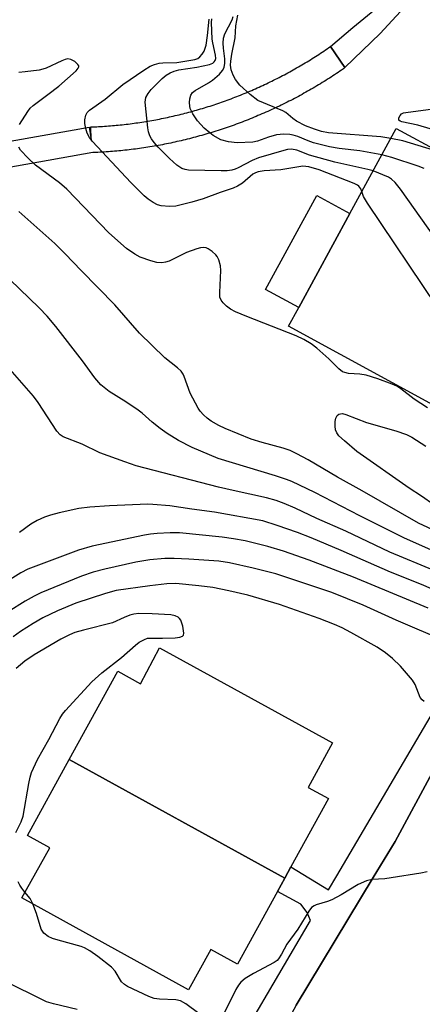
# Model space of a CAD drawing. Units: inches. Extents: x 1327761 to 1333761, y 513447 to 517447.
# Drawn here: x 1330476 to 1330570, y 514730 to 514960 of the extents above; entities that cross this region are included whole.
import ezdxf

# ---------------------------------------------------------------- set-up
doc = ezdxf.new("R2010")
doc.units = ezdxf.units.IN
doc.header["$MEASUREMENT"] = 0
for name, color, linetype in [('BLDG-Footprint', 5, 'Continuous'), ('TRANS-Non Street Sidewalk', 7, 'Continuous'), ('TRANS-Parking Lot', 4, 'Continuous'), ('TRANS-Street Sidewalk', 7, 'Continuous'), ('Undefined', 1, 'Continuous')]:
    doc.layers.add(name, color=color, linetype=linetype)

msp = doc.modelspace()

# ---------------------------------------------------------------- linework, layer by layer
at = {"layer": 'BLDG-Footprint'}
for points, elevation in [([(1330625.48, 514905.44), (1330603.08, 514863.93), (1330598.38, 514855.63), (1330538.58, 514888.23), (1330540.97, 514892.62), (1330552.89, 514914.52), (1330563.68, 514934.33), (1330574.38, 514928.63), (1330577.98, 514935.43), (1330591.08, 514928.33), (1330593.88, 514933.53), (1330597.84, 514931.37), (1330601.32, 514929.47), (1330630.18, 514913.73)], 345.36), ([(1330552.89, 514914.52), (1330540.97, 514892.62), (1330533.24, 514896.83), (1330545.16, 514918.73)], 343.03), ([(1330537.7, 514759.5), (1330487.43, 514787.13), (1330498.78, 514807.73), (1330504.08, 514804.83), (1330508.48, 514813.23), (1330548.88, 514791.03), (1330543.18, 514780.63), (1330547.88, 514778.03), (1330539.13, 514762.11)], 326.72), ([(1330537.7, 514759.5), (1330535.99, 514756.38), (1330526.68, 514739.43), (1330520.48, 514742.83), (1330515.28, 514733.43), (1330476.38, 514754.93), (1330482.88, 514766.53), (1330477.68, 514769.43), (1330487.43, 514787.13)], 326.76)]:
    msp.add_lwpolyline(points, close=True, dxfattribs=dict(at, elevation=elevation))
at = {"layer": 'TRANS-Non Street Sidewalk'}
for points in [[(1330567.5, 514964.79), (1330560, 514956.52), (1330551.76, 514948.57), (1330548.37, 514953.47), (1330553.61, 514957.9), (1330561.27, 514964.24), (1330563.65, 514966.82), (1330568.78, 514973.27)], [(1330581.29, 514801.1), (1330563.45, 514768), (1330558.37, 514759.61), (1330540.36, 514729.89), (1330533.25, 514716.59), (1330533.36, 514716.53), (1330529.96, 514717.57), (1330517.77, 514697.17), (1330514.18, 514699.22), (1330543.75, 514749.63), (1330542.93, 514751.44), (1330541.43, 514753.39), (1330535.99, 514756.38), (1330537.7, 514759.5), (1330539.13, 514762.11), (1330547.93, 514756.76), (1330549.85, 514760.04), (1330576.28, 514804.95), (1330581.1, 514802.31)]]:
    msp.add_lwpolyline(points, close=True, dxfattribs=at)
at = {"layer": 'TRANS-Parking Lot'}
msp.add_lwpolyline([(1330540.36, 514729.89), (1330558.37, 514759.61), (1330563.45, 514768), (1330581.29, 514801.1)], dxfattribs=at)
at = {"layer": 'TRANS-Street Sidewalk'}
msp.add_lwpolyline([(1330468.77, 514930.55), (1330492.06, 514934.67), (1330492.59, 514931.71), (1330492.47, 514934.71), (1330492.93, 514934.73), (1330493.39, 514934.75), (1330493.84, 514934.77), (1330494.3, 514934.79), (1330494.76, 514934.82), (1330495.22, 514934.85), (1330495.67, 514934.88), (1330496.13, 514934.91), (1330496.59, 514934.94), (1330497.04, 514934.98), (1330497.51, 514935.02), (1330497.96, 514935.06), (1330498.42, 514935.1), (1330498.88, 514935.14), (1330499.34, 514935.19), (1330499.8, 514935.24), (1330500.25, 514935.29), (1330500.71, 514935.34), (1330501.17, 514935.4), (1330501.63, 514935.46), (1330502.09, 514935.52), (1330502.55, 514935.58), (1330503.01, 514935.64), (1330503.47, 514935.7), (1330503.93, 514935.77), (1330504.39, 514935.84), (1330504.85, 514935.91), (1330505.3, 514935.99), (1330505.76, 514936.06), (1330506.22, 514936.14), (1330506.68, 514936.22), (1330507.14, 514936.31), (1330507.6, 514936.39), (1330508.06, 514936.47), (1330508.51, 514936.56), (1330508.97, 514936.65), (1330509.43, 514936.75), (1330509.89, 514936.84), (1330510.34, 514936.94), (1330510.8, 514937.04), (1330511.25, 514937.14), (1330511.7, 514937.24), (1330512.17, 514937.35), (1330512.62, 514937.46), (1330513.08, 514937.57), (1330513.53, 514937.68), (1330513.99, 514937.79), (1330514.44, 514937.91), (1330514.9, 514938.03), (1330515.35, 514938.14), (1330515.8, 514938.27), (1330516.26, 514938.39), (1330516.71, 514938.52), (1330517.16, 514938.65), (1330517.61, 514938.78), (1330518.06, 514938.91), (1330518.51, 514939.04), (1330518.96, 514939.18), (1330519.41, 514939.32), (1330519.86, 514939.46), (1330520.31, 514939.6), (1330520.76, 514939.75), (1330521.21, 514939.89), (1330521.64, 514940.04), (1330522.1, 514940.19), (1330522.54, 514940.34), (1330522.98, 514940.5), (1330523.43, 514940.66), (1330523.88, 514940.82), (1330524.31, 514940.98), (1330524.76, 514941.14), (1330525.2, 514941.3), (1330525.64, 514941.47), (1330526.08, 514941.64), (1330526.52, 514941.81), (1330526.96, 514941.98), (1330527.39, 514942.15), (1330527.83, 514942.33), (1330528.27, 514942.51), (1330528.7, 514942.69), (1330529.14, 514942.87), (1330529.57, 514943.06), (1330530, 514943.24), (1330530.44, 514943.43), (1330530.87, 514943.62), (1330531.29, 514943.81), (1330531.72, 514944.01), (1330532.15, 514944.2), (1330532.58, 514944.4), (1330533, 514944.6), (1330533.43, 514944.8), (1330533.85, 514945), (1330534.27, 514945.21), (1330534.7, 514945.42), (1330535.12, 514945.63), (1330535.54, 514945.83), (1330535.96, 514946.05), (1330536.38, 514946.26), (1330536.79, 514946.48), (1330537.21, 514946.69), (1330537.62, 514946.91), (1330538.04, 514947.13), (1330538.45, 514947.36), (1330538.86, 514947.58), (1330539.27, 514947.81), (1330539.68, 514948.04), (1330540.09, 514948.26), (1330540.49, 514948.5), (1330540.9, 514948.73), (1330541.31, 514948.97), (1330541.71, 514949.2), (1330542.11, 514949.44), (1330542.51, 514949.68), (1330542.91, 514949.92), (1330543.31, 514950.16), (1330543.71, 514950.41), (1330544.1, 514950.65), (1330544.5, 514950.9), (1330544.89, 514951.15), (1330545.28, 514951.4), (1330545.67, 514951.65), (1330546.06, 514951.91), (1330546.45, 514952.17), (1330546.83, 514952.42), (1330547.22, 514952.68), (1330547.61, 514952.95), (1330547.99, 514953.21), (1330548.37, 514953.47), (1330551.76, 514948.57), (1330551.59, 514948.4), (1330551.39, 514948.26), (1330550.98, 514947.99), (1330550.58, 514947.71), (1330550.17, 514947.44), (1330549.76, 514947.16), (1330549.35, 514946.89), (1330548.94, 514946.63), (1330548.53, 514946.36), (1330548.12, 514946.09), (1330547.7, 514945.83), (1330547.28, 514945.57), (1330546.87, 514945.31), (1330546.44, 514945.05), (1330546.02, 514944.79), (1330545.6, 514944.54), (1330545.18, 514944.28), (1330544.76, 514944.03), (1330544.33, 514943.78), (1330543.9, 514943.53), (1330543.47, 514943.29), (1330543.04, 514943.04), (1330542.61, 514942.8), (1330542.18, 514942.56), (1330541.75, 514942.32), (1330541.31, 514942.08), (1330540.88, 514941.85), (1330540.44, 514941.62), (1330540, 514941.38), (1330539.56, 514941.15), (1330539.12, 514940.92), (1330538.68, 514940.7), (1330538.24, 514940.48), (1330537.79, 514940.25), (1330537.35, 514940.03), (1330536.9, 514939.81), (1330536.45, 514939.6), (1330536.01, 514939.38), (1330535.56, 514939.17), (1330535.11, 514938.96), (1330534.66, 514938.75), (1330534.21, 514938.55), (1330533.75, 514938.34), (1330533.3, 514938.14), (1330532.84, 514937.94), (1330532.39, 514937.74), (1330531.93, 514937.54), (1330531.47, 514937.35), (1330531.01, 514937.15), (1330530.55, 514936.96), (1330530.09, 514936.78), (1330529.63, 514936.59), (1330529.17, 514936.4), (1330528.7, 514936.22), (1330528.24, 514936.04), (1330527.78, 514935.86), (1330527.31, 514935.69), (1330526.84, 514935.51), (1330526.38, 514935.34), (1330525.91, 514935.17), (1330525.44, 514935), (1330524.97, 514934.84), (1330524.5, 514934.67), (1330524.03, 514934.51), (1330523.56, 514934.35), (1330523.09, 514934.2), (1330522.62, 514934.04), (1330522.14, 514933.89), (1330521.67, 514933.74), (1330521.19, 514933.59), (1330520.72, 514933.44), (1330520.24, 514933.3), (1330519.77, 514933.16), (1330519.29, 514933.01), (1330518.81, 514932.88), (1330518.33, 514932.74), (1330517.86, 514932.61), (1330517.38, 514932.48), (1330516.9, 514932.35), (1330516.42, 514932.22), (1330515.94, 514932.1), (1330515.46, 514931.97), (1330514.98, 514931.85), (1330514.5, 514931.74), (1330514.01, 514931.62), (1330513.53, 514931.51), (1330513.05, 514931.39), (1330512.57, 514931.29), (1330512.08, 514931.18), (1330511.6, 514931.07), (1330511.12, 514930.97), (1330510.63, 514930.87), (1330510.15, 514930.77), (1330509.67, 514930.68), (1330509.18, 514930.58), (1330508.7, 514930.49), (1330508.21, 514930.4), (1330507.73, 514930.31), (1330507.24, 514930.23), (1330506.76, 514930.15), (1330506.27, 514930.07), (1330505.79, 514929.99), (1330505.3, 514929.91), (1330504.81, 514929.84), (1330504.33, 514929.77), (1330503.84, 514929.7), (1330503.36, 514929.63), (1330502.87, 514929.57), (1330502.39, 514929.5), (1330501.9, 514929.44), (1330501.41, 514929.38), (1330500.93, 514929.33), (1330500.44, 514929.27), (1330499.96, 514929.22), (1330499.47, 514929.17), (1330498.99, 514929.13), (1330498.5, 514929.08), (1330498.02, 514929.04), (1330497.53, 514929), (1330497.05, 514928.96), (1330496.56, 514928.92), (1330496.08, 514928.89), (1330495.59, 514928.86), (1330495.11, 514928.83), (1330494.63, 514928.8), (1330494.14, 514928.78), (1330493.66, 514928.75), (1330493.18, 514928.73), (1330492.91, 514928.72), (1330469.81, 514924.64)], dxfattribs=at)
at = {"layer": 'Undefined'}
for points, elevation in [([(1330555.68, 514919.65), (1330555.43, 514920.29), (1330555.01, 514920.87), (1330554.65, 514921.16), (1330553.91, 514921.53), (1330545.74, 514924.74), (1330543.29, 514925.44), (1330541.93, 514925.54), (1330536.78, 514924.72), (1330532.89, 514924.48), (1330531.52, 514924.25), (1330530.85, 514924.01), (1330530.27, 514923.67), (1330527.85, 514921.57), (1330526.69, 514920.88), (1330525.68, 514920.47), (1330522.64, 514919.46), (1330518.67, 514917.96), (1330516.05, 514917.16), (1330512.29, 514916.27), (1330510.85, 514916.16), (1330508.85, 514916.32), (1330508.04, 514916.55), (1330507.02, 514917.06), (1330505.82, 514917.86), (1330504.93, 514918.64), (1330501.77, 514921.77), (1330492.89, 514931.35), (1330492.19, 514932.27), (1330491.64, 514933.27), (1330491.29, 514934.37), (1330491.11, 514935.52), (1330491.1, 514936.38), (1330491.31, 514937.44), (1330491.65, 514938.09), (1330492.17, 514938.61), (1330495.78, 514941.17), (1330499.91, 514944.6), (1330504.82, 514947.95), (1330506.33, 514948.88), (1330507.35, 514949.3), (1330508.42, 514949.59), (1330509.3, 514949.67), (1330512.57, 514949.73), (1330516.75, 514950.42), (1330517.43, 514950.67), (1330517.94, 514951.04), (1330518.47, 514951.67), (1330518.9, 514952.39), (1330519.36, 514953.78), (1330519.72, 514956.02), (1330520.09, 514959.84)], 344), ([(1330558.3, 514924.46), (1330557.1, 514924.8), (1330549.41, 514926.49), (1330543.48, 514928.13), (1330540.54, 514929.28), (1330539.25, 514929.5), (1330538.39, 514929.42), (1330537.53, 514929.24), (1330531.55, 514927.55), (1330530.09, 514926.89), (1330526.87, 514925.15), (1330526.11, 514924.83), (1330525.34, 514924.62), (1330524.25, 514924.49), (1330522.84, 514924.45), (1330515.25, 514924.61), (1330514.46, 514924.78), (1330513.72, 514925.06), (1330512.56, 514925.82), (1330510.85, 514927.35), (1330508.17, 514930.03), (1330507.24, 514931.08), (1330506.63, 514931.93), (1330506.26, 514932.62), (1330505.92, 514933.61), (1330505.76, 514934.49), (1330505.18, 514940.47), (1330505.31, 514941.55), (1330505.82, 514942.54), (1330506.57, 514943.42), (1330509.12, 514946.04), (1330510.01, 514946.77), (1330510.95, 514947.31), (1330511.95, 514947.75), (1330513.01, 514948.07), (1330517.19, 514948.68), (1330520.15, 514949.25), (1330520.92, 514949.58), (1330521.25, 514949.87), (1330521.48, 514950.23), (1330521.61, 514950.65), (1330521.58, 514951.43), (1330520.9, 514954.35), (1330520.77, 514955.23), (1330520.62, 514959.1), (1330520.71, 514959.93)], 346), ([(1330560.36, 514928.24), (1330555.23, 514929.16), (1330550.4, 514929.69), (1330548.14, 514930.09), (1330544.39, 514931), (1330543.15, 514931.45), (1330540.76, 514932.5), (1330539.69, 514932.82), (1330538.88, 514932.96), (1330537.49, 514933), (1330535.82, 514932.84), (1330533.91, 514932.32), (1330531.32, 514931.4), (1330530.28, 514931.18), (1330526.64, 514931.02), (1330524.6, 514931.22), (1330522.83, 514931.74), (1330521.01, 514932.74), (1330520.23, 514933.32), (1330518.93, 514934.47), (1330517.36, 514936.12), (1330516.23, 514937.76), (1330515.62, 514939), (1330515.53, 514939.56), (1330515.51, 514940.43), (1330515.58, 514941.29), (1330515.78, 514942.1), (1330516.22, 514942.72), (1330516.83, 514943.22), (1330519.91, 514944.98), (1330520.82, 514945.59), (1330522.52, 514947.06), (1330523.22, 514947.89), (1330523.54, 514948.59), (1330523.73, 514949.57), (1330523.71, 514950.64), (1330523.4, 514953.12), (1330523.34, 514954.26), (1330523.44, 514955.42), (1330523.73, 514956.41), (1330525.47, 514959.69), (1330525.7, 514960.49)], 348), ([(1330562.44, 514932.06), (1330560.16, 514932.39), (1330547.89, 514933.37), (1330546.32, 514933.66), (1330544.67, 514934.16), (1330542.55, 514935), (1330540.47, 514936.03), (1330539.56, 514936.67), (1330537.95, 514938.06), (1330537.25, 514938.51), (1330531.47, 514940.88), (1330529.61, 514942.31), (1330527.22, 514944.48), (1330526.22, 514945.79), (1330525.69, 514946.76), (1330525.19, 514948.05), (1330525.05, 514949.1), (1330525.12, 514950.06), (1330525.36, 514951.68), (1330526.17, 514955.53), (1330526.27, 514958.28), (1330526.75, 514960.8)], 350), ([(1330475.82, 514935.32), (1330477.76, 514938.35), (1330478.31, 514939.06), (1330478.99, 514939.71), (1330482.47, 514942.26), (1330485.01, 514944.25), (1330489.04, 514947.83), (1330489.53, 514948.39), (1330489.67, 514948.77), (1330489.66, 514948.95), (1330489.47, 514949.32), (1330488.75, 514949.99), (1330487.83, 514950.48), (1330487.1, 514950.58), (1330486.52, 514950.47), (1330485.73, 514950.17), (1330482.09, 514948.43), (1330481.27, 514948.16), (1330480.4, 514947.98), (1330477.14, 514947.54), (1330475.66, 514947.44)], 342), ([(1330576.59, 514932.81), (1330568.73, 514935.1), (1330565.06, 514935.88), (1330564.63, 514936.05), (1330564.36, 514936.3), (1330564.36, 514936.83), (1330564.65, 514937.41), (1330564.97, 514937.74), (1330565.43, 514937.97), (1330565.97, 514938.12), (1330574.64, 514939.29)], 352), ([(1330570.99, 514869.18), (1330567.87, 514871.25), (1330564.8, 514873.61), (1330563.82, 514874.23), (1330562.79, 514874.72), (1330559.44, 514875.97), (1330556.67, 514876.78), (1330555.25, 514877.05), (1330552.59, 514877.22), (1330551.74, 514877.41), (1330551.22, 514877.63), (1330550.31, 514878.33), (1330548.03, 514880.65), (1330545.23, 514883.09), (1330543.88, 514884.11), (1330542.2, 514885.13), (1330540.36, 514885.97), (1330528.85, 514890.47), (1330526.26, 514891.59), (1330525.02, 514892.23), (1330524.12, 514892.91), (1330523.31, 514893.67), (1330522.84, 514894.32), (1330522.6, 514894.99), (1330522.54, 514896.09), (1330522.82, 514901.21), (1330522.7, 514902.32), (1330522.33, 514903.72), (1330521.97, 514904.49), (1330521.62, 514904.92), (1330520.78, 514905.66), (1330519.86, 514906.28), (1330519.37, 514906.5), (1330518.86, 514906.59), (1330518.06, 514906.49), (1330517.23, 514906.27), (1330514.78, 514905.39), (1330510.72, 514903.37), (1330509.88, 514903.15), (1330509, 514903.05), (1330507.84, 514903.1), (1330506.44, 514903.47), (1330503.98, 514904.34), (1330502.7, 514905.02), (1330500.82, 514906.38), (1330496.69, 514910.02), (1330486.85, 514920.23), (1330485.18, 514921.65), (1330479.54, 514925.79), (1330477.86, 514927.4), (1330476.1, 514929.31), (1330475.66, 514930.01)], 342), ([(1330574.2, 514928.73), (1330565.26, 514931.47), (1330562.44, 514932.06)], 350), ([(1330570.21, 514925.05), (1330568.83, 514925.56), (1330562.67, 514927.61), (1330560.36, 514928.24)], 348), ([(1330577.64, 514902.02), (1330564.71, 514920.17), (1330563.45, 514921.78), (1330562.64, 514922.54), (1330561.91, 514922.97), (1330558.3, 514924.46)], 346), ([(1330573.13, 514892.98), (1330557.02, 514916.94), (1330556.12, 514918.47), (1330555.68, 514919.65)], 344), ([(1330581, 514836.73), (1330568.91, 514842.31), (1330555.75, 514849.82), (1330550, 514853.01), (1330543.17, 514857.08), (1330540.56, 514858.49), (1330538.94, 514859.22), (1330537.33, 514859.77), (1330532.41, 514861.09), (1330529.89, 514861.92), (1330523.81, 514864.37), (1330522.36, 514865.08), (1330520.56, 514866.11), (1330519.6, 514866.79), (1330518.74, 514867.57), (1330517.97, 514868.43), (1330517.5, 514869.13), (1330515.63, 514872.63), (1330514.24, 514876.53), (1330513.99, 514877.06), (1330513.54, 514877.71), (1330512.7, 514878.51), (1330509.73, 514880.89), (1330503.8, 514886.65), (1330498.07, 514893.22), (1330490.19, 514901.25), (1330486.5, 514905.12), (1330484.05, 514907.5), (1330475.67, 514915)], 340), ([(1330580.71, 514832.14), (1330565.64, 514838.81), (1330555.21, 514843.97), (1330544.72, 514849.44), (1330539.39, 514851.98), (1330538.1, 514852.51), (1330535.55, 514853.34), (1330522.14, 514857.41), (1330516.15, 514859.94), (1330512.93, 514861.56), (1330510.27, 514863.21), (1330508.61, 514864.34), (1330506.78, 514865.83), (1330504.43, 514867.95), (1330503.52, 514868.66), (1330500.64, 514870.61), (1330496.75, 514872.98), (1330494.81, 514874.56), (1330493.37, 514876.19), (1330490.55, 514880.14), (1330484.32, 514888.19), (1330482.28, 514890.59), (1330480.45, 514892.5), (1330473.54, 514899.14)], 338), ([(1330572.73, 514831.15), (1330562.26, 514835.55), (1330551.96, 514840.39), (1330545.18, 514843.37), (1330540.15, 514845.77), (1330537.54, 514846.9), (1330535.74, 514847.55), (1330533.49, 514848.19), (1330525.65, 514849.89), (1330522.29, 514850.69), (1330503.07, 514855.7), (1330500.38, 514856.61), (1330494.6, 514858.72), (1330490.46, 514860.7), (1330486.04, 514862.44), (1330485.31, 514862.89), (1330484.54, 514863.74), (1330480.21, 514870.42), (1330479.13, 514871.89), (1330470.31, 514881.89)], 336), ([(1330572.49, 514846.56), (1330569.58, 514848.6), (1330566.72, 514850.49), (1330554.54, 514859.01), (1330551.62, 514861.46), (1330550.35, 514862.7), (1330549.89, 514863.36), (1330549.56, 514864.07), (1330549.45, 514864.88), (1330549.51, 514866), (1330549.65, 514866.79), (1330549.95, 514867.44), (1330550.29, 514867.69), (1330550.71, 514867.82), (1330551.17, 514867.84), (1330551.94, 514867.66), (1330556.81, 514865.79), (1330563.63, 514863.8), (1330566.08, 514862.94), (1330567.37, 514862.35), (1330570.66, 514860.26)], 342), ([(1330592.36, 514818.09), (1330569.62, 514828.01), (1330562.39, 514830.84), (1330550.86, 514835.89), (1330543.84, 514838.84), (1330540.66, 514840.1), (1330535.93, 514841.76), (1330532.59, 514842.81), (1330521.29, 514844.82), (1330516.05, 514845.54), (1330510.89, 514846.35), (1330506.93, 514846.67), (1330505.79, 514846.69), (1330496.8, 514846.33), (1330492.26, 514846.03), (1330489.65, 514845.7), (1330485.06, 514844.69), (1330483.06, 514844.19), (1330481.7, 514843.72), (1330479.97, 514842.91), (1330478.49, 514842.04), (1330475.82, 514840.14)], 334), ([(1330571.13, 514822.44), (1330553.75, 514829.66), (1330543.4, 514833.64), (1330537.39, 514835.76), (1330533.74, 514836.84), (1330528.47, 514838.15), (1330525.77, 514838.66), (1330523.11, 514839.01), (1330513.14, 514840.02), (1330510.95, 514840.05), (1330507.97, 514839.89), (1330506.36, 514839.75), (1330504.99, 514839.52), (1330492.75, 514836.93), (1330489.58, 514835.96), (1330477.78, 514831.56), (1330476.15, 514830.67), (1330472.39, 514828.36)], 332), ([(1330575.49, 514814.59), (1330563.73, 514819.67), (1330555.98, 514823.15), (1330548.7, 514826.13), (1330535.61, 514830.45), (1330530.33, 514831.79), (1330524.8, 514833.03), (1330522.33, 514833.39), (1330515.31, 514833.92), (1330511.94, 514834.08), (1330509.75, 514834.04), (1330506.2, 514833.72), (1330502.97, 514833.2), (1330495.77, 514831.6), (1330493.04, 514830.88), (1330490.33, 514829.95), (1330480.83, 514826.06), (1330479.25, 514825.27), (1330477.17, 514824.09), (1330473.22, 514821.64)], 330), ([(1330570.25, 514800.68), (1330569.74, 514801.08), (1330569.33, 514801.65), (1330568.11, 514804.67), (1330567.53, 514805.67), (1330564.74, 514808.92), (1330562.86, 514810.76), (1330561.25, 514812.07), (1330559.27, 514813.34), (1330553.13, 514816.82), (1330551.11, 514817.85), (1330549.29, 514818.66), (1330545.72, 514820.06), (1330536.46, 514823.34), (1330529.12, 514825.47), (1330524.63, 514826.51), (1330520.9, 514827.25), (1330517.64, 514827.71), (1330512.34, 514828.18), (1330510.24, 514828.14), (1330506.26, 514827.7), (1330498.4, 514826.56), (1330495.87, 514825.92), (1330488.95, 514823.65), (1330484.67, 514821.86), (1330481.28, 514820.18), (1330479.04, 514818.88), (1330476.06, 514817.02), (1330474.36, 514815.8)], 328), ([(1330474.97, 514770.1), (1330476.2, 514772.6), (1330476.68, 514773.91), (1330477.98, 514781.6), (1330478.29, 514783.03), (1330478.64, 514784.12), (1330480.07, 514787.17), (1330482.68, 514791.81), (1330485.26, 514796.74), (1330485.87, 514797.7), (1330486.57, 514798.6), (1330492.69, 514805.31), (1330495.01, 514807.36), (1330499.66, 514810.93), (1330502.88, 514813.83), (1330503.78, 514814.52), (1330504.96, 514815.19), (1330505.73, 514815.43), (1330506.58, 514815.5), (1330509.21, 514815.47), (1330512.12, 514815.57), (1330513.22, 514815.68), (1330513.87, 514815.9), (1330514.1, 514816.2), (1330514.16, 514816.65), (1330513.9, 514818.3), (1330513.47, 514819.66), (1330513.19, 514820.09), (1330512.82, 514820.37), (1330512.14, 514820.65), (1330511.13, 514820.88), (1330506.79, 514821.18), (1330503.66, 514821.21), (1330502.53, 514821.07), (1330501.54, 514820.82), (1330500.24, 514820.3), (1330497.56, 514819.07), (1330490.73, 514817.35), (1330488.76, 514816.77), (1330487.46, 514816.24), (1330485.51, 514815.25), (1330479.22, 514811.59), (1330477.1, 514810.08), (1330475.09, 514808.42)], 326), ([(1330570.9, 514760.94), (1330569.48, 514760.64), (1330562.54, 514759.53), (1330561.09, 514759.35), (1330558.12, 514759.15), (1330556.75, 514758.86), (1330554.85, 514758), (1330550.9, 514755.62), (1330548.7, 514754.43), (1330547.68, 514754.02), (1330545.01, 514753.28), (1330544.55, 514753.06), (1330543.98, 514752.63), (1330543.31, 514751.75), (1330540.79, 514747.61), (1330538.18, 514744.09), (1330536.98, 514741.74), (1330536.28, 514740.66), (1330535.93, 514740.29), (1330535.25, 514739.79), (1330530.4, 514737.25), (1330528.51, 514736.04), (1330527.43, 514735.19), (1330526.89, 514734.55), (1330526.31, 514733.55), (1330523.34, 514727.52)], 326), ([(1330477.11, 514756.23), (1330476.35, 514757.14), (1330475.88, 514757.86), (1330475.51, 514758.65)], 326), ([(1330478.98, 514753.49), (1330478.34, 514754.75), (1330477.11, 514756.23)], 326), ([(1330517.66, 514727.88), (1330514.64, 514730.18), (1330513.42, 514730.88), (1330512.31, 514731.08), (1330508.51, 514731.23), (1330507.24, 514731.44), (1330506, 514731.91), (1330501.02, 514734.21), (1330500.31, 514734.64), (1330499.61, 514735.29), (1330498.12, 514737.77), (1330497.26, 514738.75), (1330494.07, 514741.23), (1330492.21, 514742.55), (1330491.01, 514743.23), (1330490.24, 514743.56), (1330484.85, 514744.99), (1330483.52, 514745.42), (1330482.53, 514745.88), (1330481.5, 514746.69), (1330481.17, 514747.08), (1330480.9, 514747.58), (1330479.78, 514751.26), (1330478.98, 514753.49)], 326), ([(1330489.26, 514728.88), (1330483.74, 514730.16), (1330482.1, 514730.66), (1330471.94, 514735.72)], 324)]:
    msp.add_lwpolyline(points, dxfattribs=dict(at, elevation=elevation))

doc.saveas('drawing.dxf')
